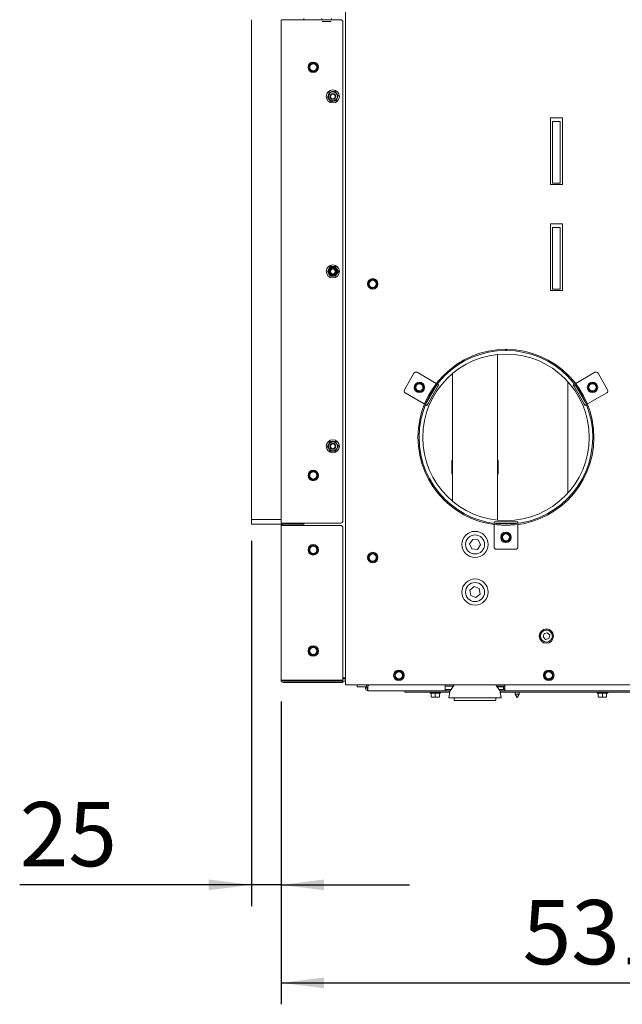
# Model space of a CAD drawing. Units: millimetres. Extents: x 381 to 3520, y 118 to 5151.
# Drawn here: x 2387 to 2893, y 2439 to 3266 of the extents above; entities that cross this region are included whole.
import ezdxf

# ---------------------------------------------------------------- set-up
doc = ezdxf.new("R2010")
doc.units = ezdxf.units.MM
doc.layers.add('DIM', color=10, linetype='Continuous')
doc.styles.add('SLDTEXTSTYLE4', font='TXT', dxfattribs={"width": 0.75})
doc.dimstyles.new('SLDDIMSTYLE0', dxfattribs={"dimtxt": 54, "dimasz": 36, "dimexe": 0, "dimexo": 0.0625, "dimgap": 13.5, "dimtad": 1, "dimdec": 0, "dimrnd": 1e-09, "dimzin": 12, "dimdsep": 46, "dimtxsty": 'SLDTEXTSTYLE4', "dimsah": 1, "dimcen": 0.09, "dimadec": 0, "dimazin": 3, "dimtfac": 1, "dimtofl": 0, "dimtmove": 0, "dimatfit": 3, "dimfxl": 0, "dimfrac": 2, "dimtolj": 1, "dimtzin": 12, "dimarcsym": 0})
doc.dimstyles.new('SLDDIMSTYLE1', dxfattribs={"dimtxt": 54, "dimasz": 36, "dimexe": 0, "dimexo": 0.0625, "dimgap": 13.5, "dimtad": 1, "dimdec": 0, "dimrnd": 1e-09, "dimzin": 12, "dimdsep": 46, "dimtxsty": 'SLDTEXTSTYLE4', "dimsah": 1, "dimcen": 0.09, "dimadec": 0, "dimazin": 3, "dimtfac": 1, "dimtmove": 0, "dimatfit": 0, "dimfxl": 0, "dimfrac": 2, "dimtolj": 1, "dimtzin": 12, "dimarcsym": 0})

# ---------------------------------------------------------------- blocks, each defined once
blk = doc.blocks.new('_D_17')
at = {"layer": 'DIM', "color": 1, "ltscale": 324}
for p, q in [((3137.34, 2719.32), (3137.34, 2438.89)), ((2606.34, 2693.32), (2606.34, 2438.89)), ((2606.34, 2456.89), (3137.34, 2456.89))]:
    blk.add_line(p, q, dxfattribs=at)
for points in [[(2606.34, 2456.89), (2642.34, 2452.39), (2642.34, 2461.39)], [(3137.34, 2456.89), (3101.34, 2461.39), (3101.34, 2452.39)]]:
    blk.add_solid(points, dxfattribs=at)
at = {"layer": 'DIM', "color": 1, "ltscale": 324, "insert": (2809.34, 2526.5), "char_height": 54, "attachment_point": 1, "style": 'SLDTEXTSTYLE4'}
blk.add_mtext('531', dxfattribs=at)
blk = doc.blocks.new('_D_18')
at = {"layer": 'DIM', "color": 1, "ltscale": 324}
for p, q in [((2581.54, 2828.32), (2581.54, 2521.28)), ((2606.34, 2693.32), (2606.34, 2521.28)), ((2581.54, 2539.28), (2386.57, 2539.28)), ((2606.34, 2539.28), (2581.54, 2539.28)), ((2606.34, 2539.28), (2714.34, 2539.28))]:
    blk.add_line(p, q, dxfattribs=at)
for points in [[(2581.54, 2539.28), (2545.54, 2543.78), (2545.54, 2534.78)], [(2606.34, 2539.28), (2642.34, 2534.78), (2642.34, 2543.78)]]:
    blk.add_solid(points, dxfattribs=at)
at = {"layer": 'DIM', "color": 1, "ltscale": 324, "insert": (2386.57, 2608.89), "char_height": 54, "attachment_point": 1, "style": 'SLDTEXTSTYLE4'}
blk.add_mtext('25', dxfattribs=at)

msp = doc.modelspace()

# ---------------------------------------------------------------- linework, layer by layer
at = {"linetype": 'Continuous', "lineweight": 15, "ltscale": 18}
for p, q in [((2660.34, 3277.89), (2660.34, 2707.32)), ((2581.54, 3266.32), (2581.54, 2846.32)), ((2606.34, 3266.32), (2606.34, 2843.32)), ((2608.34, 3266.32), (2606.34, 3266.32)), ((2656.34, 3266.32), (2608.34, 3266.32)), ((2625.34, 3267.32), (2625.34, 3266.32)), ((2640.59, 3267.32), (2640.59, 3266.32)), ((2640.84, 3264.82), (2648.34, 3264.82)), ((2648.59, 3266.32), (2648.59, 3267.32)), ((2658.34, 3264.32), (2658.34, 2845.32)), ((2631.59, 3229.35), (2629.84, 3228.34)), ((2629.84, 3228.34), (2629.84, 3226.32)), ((2633.34, 3230.36), (2631.59, 3229.35)), ((2635.09, 3229.35), (2633.34, 3230.36)), ((2636.84, 3228.34), (2635.09, 3229.35)), ((2636.84, 3226.32), (2636.84, 3228.34)), ((2629.84, 3224.3), (2631.59, 3223.29)), ((2631.59, 3223.29), (2633.34, 3222.28)), ((2633.34, 3222.28), (2635.09, 3223.29)), ((2635.09, 3223.29), (2636.84, 3224.3)), ((2832.69, 3183.82), (2842.99, 3183.82)), ((2832.69, 3127.82), (2832.69, 3183.82)), ((2840.84, 3180.82), (2834.54, 3180.82)), ((2834.54, 3180.82), (2834.54, 3128.82)), ((2840.84, 3128.82), (2840.84, 3180.82)), ((2842.99, 3183.82), (2842.99, 3127.82)), ((2842.99, 3127.82), (2832.69, 3127.82)), ((2834.54, 3128.82), (2840.84, 3128.82)), ((2832.69, 3094.82), (2842.99, 3094.82)), ((2832.69, 3038.82), (2832.69, 3094.82)), ((2842.99, 3094.82), (2842.99, 3038.82)), ((2840.84, 3091.82), (2834.54, 3091.82)), ((2834.54, 3091.82), (2834.54, 3039.82)), ((2840.84, 3039.82), (2840.84, 3091.82)), ((2646.37, 3056.82), (2645.22, 3054.82)), ((2645.22, 3054.82), (2646.37, 3052.82)), ((2647.53, 3058.82), (2646.37, 3056.82)), ((2653.3, 3056.82), (2652.15, 3058.82)), ((2654.46, 3054.82), (2653.3, 3056.82)), ((2653.3, 3052.82), (2654.46, 3054.82)), ((2646.37, 3052.82), (2647.53, 3050.82)), ((2652.15, 3050.82), (2653.3, 3052.82)), ((2680.13, 3046.79), (2679.87, 3044.78)), ((2682, 3047.56), (2680.13, 3046.79)), ((2685.47, 3047.1), (2683.87, 3048.33)), ((2687.07, 3045.87), (2685.47, 3047.1)), ((2686.81, 3043.86), (2687.07, 3045.87)), ((2679.87, 3044.78), (2679.6, 3042.78)), ((2679.6, 3042.78), (2681.21, 3041.55)), ((2681.21, 3041.55), (2682.81, 3040.32)), ((2682.81, 3040.32), (2684.68, 3041.09)), ((2686.54, 3041.86), (2686.81, 3043.86)), ((2842.99, 3038.82), (2832.69, 3038.82)), ((2834.54, 3039.82), (2840.84, 3039.82)), ((2795.34, 2989.32), (2795.34, 2988.32)), ((2795.68, 2989.32), (2795.67, 2988.32)), ((2788.34, 2984.97), (2788.34, 2845.67)), ((2709.93, 2955.39), (2717.93, 2969.25)), ((2720.66, 2969.98), (2736.69, 2960.73)), ((2750.34, 2968.94), (2750.34, 2861.7)), ((2853.99, 2960.73), (2870.01, 2969.98)), ((2872.75, 2969.25), (2880.75, 2955.39)), ((2719.12, 2957.78), (2718.86, 2955.78)), ((2718.86, 2955.78), (2720.46, 2954.55)), ((2719.39, 2959.79), (2719.12, 2957.78)), ((2721.26, 2960.56), (2719.39, 2959.79)), ((2720.46, 2954.55), (2722.06, 2953.32)), ((2722.06, 2953.32), (2723.93, 2954.09)), ((2724.73, 2960.1), (2723.12, 2961.33)), ((2726.33, 2958.87), (2724.73, 2960.1)), ((2725.8, 2954.86), (2726.06, 2956.86)), ((2726.06, 2956.86), (2726.33, 2958.87)), ((2728.55, 2944.64), (2736.55, 2958.5)), ((2729.85, 2943.89), (2737.85, 2957.75)), ((2736.55, 2958.5), (2736.82, 2958.96)), ((2736.84, 2960.64), (2736.69, 2960.73)), ((2737.71, 2960.14), (2738.85, 2959.48)), ((2738.85, 2959.48), (2737.85, 2957.75)), ((2847.34, 2868.46), (2847.34, 2962.18)), ((2851.83, 2959.48), (2852.96, 2960.14)), ((2852.83, 2957.75), (2851.83, 2959.48)), ((2852.83, 2957.75), (2860.83, 2943.89)), ((2853.99, 2960.73), (2853.84, 2960.64)), ((2853.86, 2958.96), (2854.13, 2958.5)), ((2854.13, 2958.5), (2862.13, 2944.64)), ((2864.62, 2957.78), (2864.35, 2955.78)), ((2864.35, 2955.78), (2865.95, 2954.55)), ((2864.88, 2959.79), (2864.62, 2957.78)), ((2866.75, 2960.56), (2864.88, 2959.79)), ((2865.95, 2954.55), (2867.55, 2953.32)), ((2867.55, 2953.32), (2869.42, 2954.09)), ((2870.22, 2960.1), (2868.62, 2961.33)), ((2871.82, 2958.87), (2870.22, 2960.1)), ((2871.29, 2954.86), (2871.55, 2956.86)), ((2871.55, 2956.86), (2871.82, 2958.87)), ((2726.69, 2943.41), (2710.66, 2952.66)), ((2880.01, 2952.66), (2863.99, 2943.41)), ((2726.69, 2943.41), (2726.84, 2943.32)), ((2728.85, 2942.16), (2727.71, 2942.82)), ((2728.29, 2944.19), (2728.55, 2944.64)), ((2729.85, 2943.89), (2728.85, 2942.16)), ((2861.83, 2942.16), (2860.83, 2943.89)), ((2862.96, 2942.82), (2861.83, 2942.16)), ((2862.13, 2944.64), (2862.39, 2944.19)), ((2863.84, 2943.32), (2863.99, 2943.41)), ((2749.84, 2895.82), (2750.34, 2895.82)), ((2749.84, 2884.82), (2749.84, 2895.82)), ((2788.34, 2895.82), (2788.84, 2895.82)), ((2788.84, 2895.82), (2788.84, 2884.82)), ((2631.59, 2886.35), (2629.84, 2885.34)), ((2629.84, 2885.34), (2629.84, 2883.32)), ((2629.84, 2881.3), (2631.59, 2880.29)), ((2633.34, 2887.36), (2631.59, 2886.35)), ((2631.59, 2880.29), (2633.34, 2879.28)), ((2635.09, 2886.35), (2633.34, 2887.36)), ((2633.34, 2879.28), (2635.09, 2880.29)), ((2636.84, 2885.34), (2635.09, 2886.35)), ((2635.09, 2880.29), (2636.84, 2881.3)), ((2636.84, 2883.32), (2636.84, 2885.34)), ((2750.34, 2884.82), (2749.84, 2884.82)), ((2788.84, 2884.82), (2788.34, 2884.82)), ((2581.54, 2846.32), (2581.54, 2842.32)), ((2581.54, 2846.32), (2606.34, 2846.32)), ((2581.54, 2842.32), (2606.61, 2842.32)), ((2608.34, 2843.32), (2606.34, 2843.32)), ((2606.34, 2711.32), (2606.34, 2841.32)), ((2608.34, 2841.32), (2606.34, 2841.32)), ((2606.54, 2842.32), (2606.54, 2842.19)), ((2656.34, 2843.32), (2608.34, 2843.32)), ((2608.34, 2842.32), (2624.34, 2842.32)), ((2656.34, 2841.32), (2608.34, 2841.32)), ((2624.34, 2843.32), (2624.34, 2842.32)), ((2624.34, 2842.32), (2624.54, 2842.32)), ((2624.54, 2843.32), (2624.54, 2842.32)), ((2624.54, 2842.32), (2625.34, 2842.32)), ((2625.34, 2843.32), (2625.34, 2841.32)), ((2658.34, 2711.32), (2658.34, 2839.32)), ((2785.34, 2843.01), (2785.34, 2844.32)), ((2785.34, 2844.32), (2787.34, 2844.32)), ((2785.34, 2842), (2785.34, 2841.82)), ((2785.34, 2823.32), (2785.34, 2841.82)), ((2787.34, 2842.82), (2786.81, 2842.82)), ((2803.34, 2844.32), (2787.34, 2844.32)), ((2803.34, 2842.82), (2787.34, 2842.82)), ((2803.34, 2844.32), (2805.34, 2844.32)), ((2803.87, 2842.82), (2803.34, 2842.82)), ((2805.34, 2844.32), (2805.34, 2843.01)), ((2805.34, 2841.82), (2805.34, 2842)), ((2805.34, 2841.82), (2805.34, 2823.32)), ((2791.87, 2831.78), (2791.6, 2829.78)), ((2792.13, 2833.79), (2791.87, 2831.78)), ((2794, 2834.56), (2792.13, 2833.79)), ((2797.47, 2834.1), (2795.87, 2835.33)), ((2799.07, 2832.87), (2797.47, 2834.1)), ((2798.54, 2828.86), (2798.81, 2830.86)), ((2798.81, 2830.86), (2799.07, 2832.87)), ((2631.59, 2823.85), (2629.84, 2822.84)), ((2629.84, 2822.84), (2629.84, 2820.82)), ((2633.34, 2824.86), (2631.59, 2823.85)), ((2635.09, 2823.85), (2633.34, 2824.86)), ((2636.84, 2822.84), (2635.09, 2823.85)), ((2636.84, 2820.82), (2636.84, 2822.84)), ((2767.39, 2829.51), (2764.74, 2825.73)), ((2764.74, 2825.73), (2766.69, 2821.54)), ((2771.99, 2829.11), (2767.39, 2829.51)), ((2771.29, 2821.14), (2773.94, 2824.92)), ((2773.94, 2824.92), (2771.99, 2829.11)), ((2791.6, 2829.78), (2793.21, 2828.55)), ((2793.21, 2828.55), (2794.81, 2827.32)), ((2794.81, 2827.32), (2796.68, 2828.09)), ((2629.84, 2818.8), (2631.59, 2817.79)), ((2631.59, 2817.79), (2633.34, 2816.78)), ((2633.34, 2816.78), (2635.09, 2817.79)), ((2635.09, 2817.79), (2636.84, 2818.8)), ((2679.87, 2814.78), (2679.6, 2812.78)), ((2680.13, 2816.79), (2679.87, 2814.78)), ((2682, 2817.56), (2680.13, 2816.79)), ((2685.47, 2817.1), (2683.87, 2818.33)), ((2687.07, 2815.87), (2685.47, 2817.1)), ((2686.54, 2811.86), (2686.81, 2813.86)), ((2686.81, 2813.86), (2687.07, 2815.87)), ((2766.69, 2821.54), (2771.29, 2821.14)), ((2803.34, 2821.32), (2787.34, 2821.32)), ((2679.6, 2812.78), (2681.21, 2811.55)), ((2681.21, 2811.55), (2682.81, 2810.32)), ((2682.81, 2810.32), (2684.68, 2811.09)), ((2768.64, 2789.89), (2765.03, 2787)), ((2772.94, 2788.21), (2768.64, 2789.89)), ((2765.03, 2787), (2765.74, 2782.43)), ((2765.74, 2782.43), (2770.04, 2780.76)), ((2770.04, 2780.76), (2773.64, 2783.65)), ((2773.64, 2783.65), (2772.94, 2788.21)), ((2827.37, 2750.43), (2826.53, 2747.67)), ((2826.53, 2747.67), (2828.5, 2745.56)), ((2830.18, 2751.08), (2827.37, 2750.43)), ((2832.15, 2748.98), (2830.18, 2751.08)), ((2831.31, 2746.21), (2832.15, 2748.98)), ((2631.59, 2738.85), (2629.84, 2737.84)), ((2633.34, 2739.86), (2631.59, 2738.85)), ((2635.09, 2738.85), (2633.34, 2739.86)), ((2636.84, 2737.84), (2635.09, 2738.85)), ((2828.5, 2745.56), (2831.31, 2746.21)), ((2629.84, 2737.84), (2629.84, 2735.82)), ((2629.84, 2733.8), (2631.59, 2732.79)), ((2631.59, 2732.79), (2633.34, 2731.78)), ((2633.34, 2731.78), (2635.09, 2732.79)), ((2635.09, 2732.79), (2636.84, 2733.8)), ((2636.84, 2735.82), (2636.84, 2737.84)), ((2701.87, 2715.78), (2701.6, 2713.78)), ((2702.13, 2717.79), (2701.87, 2715.78)), ((2704, 2718.56), (2702.13, 2717.79)), ((2707.47, 2718.1), (2705.87, 2719.33)), ((2709.07, 2716.87), (2707.47, 2718.1)), ((2708.54, 2712.86), (2708.81, 2714.86)), ((2708.81, 2714.86), (2709.07, 2716.87)), ((2827.87, 2715.78), (2827.6, 2713.78)), ((2828.13, 2717.79), (2827.87, 2715.78)), ((2830, 2718.56), (2828.13, 2717.79)), ((2833.47, 2718.1), (2831.87, 2719.33)), ((2835.07, 2716.87), (2833.47, 2718.1)), ((2834.54, 2712.86), (2834.81, 2714.86)), ((2834.81, 2714.86), (2835.07, 2716.87)), ((2608.34, 2711.32), (2606.34, 2711.32)), ((2658.34, 2711.32), (2608.34, 2711.32)), ((2658.34, 2710.32), (2608.34, 2710.32)), ((2658.34, 2709.32), (2608.34, 2709.32)), ((2630.34, 2710.32), (2630.34, 2711.32)), ((2658.34, 2713.32), (2660.34, 2713.32)), ((2660.34, 2712.32), (2658.34, 2712.32)), ((2658.34, 2709.32), (2658.34, 2710.32)), ((2660.34, 2710.32), (2658.34, 2710.32)), ((3134.34, 2707.32), (2660.34, 2707.32)), ((2670.21, 2707.32), (2670.21, 2705.82)), ((2670.46, 2705.82), (2670.21, 2705.82)), ((2677.96, 2705.82), (2670.46, 2705.82)), ((2677.34, 2705.32), (2677.34, 2705.82)), ((2678.21, 2705.82), (2677.96, 2705.82)), ((2678.21, 2705.82), (2678.21, 2707.32)), ((2678.34, 2707.32), (2678.34, 2705.32)), ((2701.6, 2713.78), (2703.21, 2712.55)), ((2703.21, 2712.55), (2704.81, 2711.32)), ((2704.81, 2711.32), (2706.68, 2712.09)), ((2744.34, 2707.32), (2744.34, 2704.32)), ((2744.34, 2706.32), (2751.17, 2706.32)), ((2751.88, 2707.32), (2748.6, 2702.7)), ((2790.07, 2702.7), (2786.8, 2707.32)), ((2787.5, 2706.32), (2794.34, 2706.32)), ((2789.63, 2703.32), (2787.51, 2706.32)), ((2788.34, 2706.32), (2788.34, 2705.82)), ((2788.34, 2705.82), (2794.34, 2705.82)), ((2793.34, 2705.82), (2793.34, 2704.28)), ((2794.34, 2707.32), (2794.34, 2704.32)), ((2827.6, 2713.78), (2829.21, 2712.55)), ((2829.21, 2712.55), (2830.81, 2711.32)), ((2830.81, 2711.32), (2832.68, 2712.09)), ((2677.34, 2704.32), (2677.34, 2705.32)), ((2678.34, 2704.32), (2678.34, 2705.32)), ((2679.34, 2705.32), (2679.34, 2704.32)), ((2679.34, 2704.32), (2679.34, 2702.32)), ((2679.34, 2702.32), (2744.34, 2702.32)), ((2710.34, 2701.32), (2710.34, 2702.32)), ((2748.17, 2701.32), (2710.34, 2701.32)), ((2731.54, 2701.32), (2731.54, 2700.32)), ((2740.34, 2700.32), (2731.54, 2700.32)), ((2732.44, 2700.32), (2732.44, 2697.22)), ((2735.94, 2700.32), (2735.94, 2697.22)), ((2739.44, 2700.32), (2739.44, 2697.22)), ((2740.34, 2700.32), (2740.34, 2701.32)), ((2744.34, 2704.32), (2744.34, 2702.32)), ((2744.34, 2703.32), (2749.05, 2703.32)), ((2748.39, 2702.32), (2744.34, 2702.32)), ((2748.26, 2701.87), (2747.34, 2696.32)), ((2789.63, 2703.32), (2794.34, 2703.32)), ((2794.34, 2702.32), (2790.28, 2702.32)), ((2791.34, 2696.32), (2790.41, 2701.87)), ((2790.5, 2701.32), (2998.17, 2701.32)), ((2791.34, 2696.32), (2790.51, 2701.32)), ((2794.34, 2702.32), (2794.34, 2704.32)), ((2794.34, 2702.32), (2994.34, 2702.32)), ((2803.19, 2701.32), (2803.19, 2699.59)), ((2803.19, 2699.59), (2804.79, 2696.82)), ((2806.39, 2699.59), (2803.19, 2699.59)), ((2804.79, 2696.82), (2806.39, 2699.59)), ((2806.39, 2699.59), (2806.39, 2701.32)), ((2872.08, 2701.32), (2872.08, 2700.32)), ((2880.88, 2700.32), (2872.08, 2700.32)), ((2872.98, 2700.32), (2872.98, 2697.22)), ((2876.48, 2700.32), (2876.48, 2697.22)), ((2879.98, 2700.32), (2879.98, 2697.22)), ((2880.88, 2700.32), (2880.88, 2701.32)), ((2734.19, 2697.07), (2732.44, 2697.22)), ((2732.44, 2697.07), (2734.19, 2697.07)), ((2735.94, 2697.22), (2734.19, 2697.07)), ((2734.19, 2697.07), (2737.69, 2697.07)), ((2737.69, 2697.07), (2735.94, 2697.22)), ((2739.44, 2697.22), (2737.69, 2697.07)), ((2737.69, 2697.07), (2739.44, 2697.07)), ((2758.16, 2696.32), (2747.34, 2696.32)), ((2751.84, 2696.32), (2751.84, 2694.32)), ((2786.84, 2694.32), (2751.84, 2694.32)), ((2791.34, 2696.32), (2758.16, 2696.32)), ((2786.84, 2694.32), (2786.84, 2696.32)), ((2786.84, 2694.32), (2786.84, 2696.32)), ((2786.84, 2694.32), (2786.84, 2694.32)), ((2791.34, 2696.32), (2791.34, 2696.32)), ((2874.73, 2697.07), (2872.98, 2697.22)), ((2872.98, 2697.07), (2874.73, 2697.07)), ((2876.48, 2697.22), (2874.73, 2697.07)), ((2874.73, 2697.07), (2878.23, 2697.07)), ((2878.23, 2697.07), (2876.48, 2697.22)), ((2879.98, 2697.22), (2878.23, 2697.07)), ((2878.23, 2697.07), (2879.98, 2697.07))]:
    msp.add_line(p, q, dxfattribs=at)
at = {"linetype": 'Continuous', "lineweight": 15, "ltscale": 324}
for centre, radius in [((2633.34, 3226.32), 4.4), ((2633.34, 3226.32), 3), ((2649.84, 3201.82), 5.5), ((2649.84, 3201.82), 3.8), ((2649.84, 3201.82), 2.5), ((2649.84, 3201.82), 2), ((2649.84, 3054.82), 5.5), ((2649.84, 3054.82), 3.5), ((2649.84, 3054.82), 3), ((2649.84, 3054.82), 2.5), ((2649.84, 3054.82), 2), ((2683.34, 3044.32), 4.4), ((2683.34, 3044.32), 3), ((2795.34, 2915.32), 70), ((2722.59, 2957.32), 4.4), ((2722.59, 2957.32), 3), ((2868.08, 2957.32), 4.4), ((2868.08, 2957.32), 3), ((2649.84, 2907.82), 5.5), ((2649.84, 2907.82), 3.8), ((2649.84, 2907.82), 2.5), ((2649.84, 2907.82), 2), ((2633.34, 2883.32), 4.4), ((2633.34, 2883.32), 3), ((2769.34, 2825.32), 11), ((2769.34, 2825.32), 8), ((2795.34, 2831.32), 4.4), ((2795.34, 2831.32), 3), ((2633.34, 2820.82), 4.4), ((2633.34, 2820.82), 3), ((2683.34, 2814.32), 4.4), ((2683.34, 2814.32), 3), ((2769.34, 2785.32), 11), ((2769.34, 2785.32), 8), ((2829.34, 2748.32), 6), ((2829.34, 2748.32), 5.88), ((2829.34, 2748.32), 5), ((2633.34, 2735.82), 4.4), ((2633.34, 2735.82), 3), ((2705.34, 2715.32), 4.4), ((2705.34, 2715.32), 3), ((2831.34, 2715.32), 4.4), ((2831.34, 2715.32), 3)]:
    msp.add_circle(centre, radius, dxfattribs=at)
for centre, radius, start, end in [((2656.34, 3264.32), 2, 0, 90), ((2633.34, 3226.32), 3.5, 120, 180), ((2633.34, 3226.32), 3.5, 60, 120), ((2633.34, 3226.32), 3.5, 360, 60), ((2633.34, 3226.32), 3.5, 180, 240), ((2633.34, 3226.32), 3.5, 240, 300), ((2633.34, 3226.32), 3.5, 300, 360), ((2649.84, 3054.82), 4, 150, 210), ((2649.84, 3054.82), 4, 90, 150), ((2649.84, 3054.82), 4, 30, 90), ((2649.84, 3054.82), 4, 330, 30), ((2649.84, 3054.82), 4, 210, 270), ((2649.84, 3054.82), 4, 270, 330), ((2683.34, 3044.32), 3.5, 112.44828, 172.44828), ((2683.34, 3044.32), 3.5, 52.44828, 112.44828), ((2683.34, 3044.32), 3.5, 352.44828, 52.44828), ((2683.34, 3044.32), 3.5, 172.44828, 232.44828), ((2683.34, 3044.32), 3.5, 232.44828, 292.44828), ((2683.34, 3044.32), 3.5, 292.44828, 352.44828), ((2795.34, 2915.32), 74, 90, 89.73675), ((2795.34, 2915.32), 73, 90, 89.73675), ((2719.66, 2968.25), 2, 60, 150), ((2871.01, 2968.25), 2, 30, 120), ((2711.66, 2954.39), 2, 150, 240), ((2722.59, 2957.32), 3.5, 172.44828, 232.44828), ((2722.59, 2957.32), 3.5, 112.44828, 172.44828), ((2722.59, 2957.32), 3.5, 232.44828, 292.44828), ((2722.59, 2957.32), 3.5, 52.44828, 112.44828), ((2722.59, 2957.32), 3.5, 292.44828, 352.44828), ((2722.59, 2957.32), 3.5, 352.44828, 52.44828), ((2868.08, 2957.32), 3.5, 172.44828, 232.44828), ((2868.08, 2957.32), 3.5, 112.44828, 172.44828), ((2868.08, 2957.32), 3.5, 232.44828, 292.44828), ((2868.08, 2957.32), 3.5, 52.44828, 112.44828), ((2868.08, 2957.32), 3.5, 292.44828, 352.44828), ((2868.08, 2957.32), 3.5, 352.44828, 52.44828), ((2879.01, 2954.39), 2, 300, 30), ((2633.34, 2883.32), 3.5, 120, 180), ((2633.34, 2883.32), 3.5, 180, 240), ((2633.34, 2883.32), 3.5, 60, 120), ((2633.34, 2883.32), 3.5, 240, 300), ((2633.34, 2883.32), 3.5, 360, 60), ((2633.34, 2883.32), 3.5, 300, 360), ((2608.34, 2841.32), 2, 90, 180), ((2608.34, 2841.32), 1, 90, 180), ((2656.34, 2845.32), 2, 270, 0), ((2656.34, 2839.32), 2, 0, 90), ((2795.34, 2831.32), 3.5, 172.44828, 232.44828), ((2795.34, 2831.32), 3.5, 112.44828, 172.44828), ((2795.34, 2831.32), 3.5, 52.44828, 112.44828), ((2795.34, 2831.32), 3.5, 292.44828, 352.44828), ((2795.34, 2831.32), 3.5, 352.44828, 52.44828), ((2633.34, 2820.82), 3.5, 120, 180), ((2633.34, 2820.82), 3.5, 60, 120), ((2633.34, 2820.82), 3.5, 360, 60), ((2787.34, 2823.32), 2, 180, 270), ((2795.34, 2831.32), 3.5, 232.44828, 292.44828), ((2803.34, 2823.32), 2, 270, 360), ((2633.34, 2820.82), 3.5, 180, 240), ((2633.34, 2820.82), 3.5, 240, 300), ((2633.34, 2820.82), 3.5, 300, 360), ((2683.34, 2814.32), 3.5, 172.44828, 232.44828), ((2683.34, 2814.32), 3.5, 112.44828, 172.44828), ((2683.34, 2814.32), 3.5, 52.44828, 112.44828), ((2683.34, 2814.32), 3.5, 292.44828, 352.44828), ((2683.34, 2814.32), 3.5, 352.44828, 52.44828), ((2683.34, 2814.32), 3.5, 232.44828, 292.44828), ((2633.34, 2735.82), 3.5, 120, 180), ((2633.34, 2735.82), 3.5, 60, 120), ((2633.34, 2735.82), 3.5, 360, 60), ((2633.34, 2735.82), 3.5, 180, 240), ((2633.34, 2735.82), 3.5, 240, 300), ((2633.34, 2735.82), 3.5, 300, 360), ((2705.34, 2715.32), 3.5, 172.44828, 232.44828), ((2705.34, 2715.32), 3.5, 112.44828, 172.44828), ((2705.34, 2715.32), 3.5, 52.44828, 112.44828), ((2705.34, 2715.32), 3.5, 292.44828, 352.44828), ((2705.34, 2715.32), 3.5, 352.44828, 52.44828), ((2831.34, 2715.32), 3.5, 172.44828, 232.44828), ((2831.34, 2715.32), 3.5, 112.44828, 172.44828), ((2831.34, 2715.32), 3.5, 52.44828, 112.44828), ((2831.34, 2715.32), 3.5, 292.44828, 352.44828), ((2831.34, 2715.32), 3.5, 352.44828, 52.44828), ((2608.34, 2711.32), 2, 180, 270), ((2608.34, 2711.32), 1, 180, 270), ((2630.34, 2713.32), 3, 221.81031, 270), ((2682.34, 2705.32), 3, 138.18969, 180), ((2705.34, 2715.32), 3.5, 232.44828, 292.44828), ((2831.34, 2715.32), 3.5, 232.44828, 292.44828), ((2679.34, 2704.32), 2, 180, 270), ((2679.34, 2704.32), 1, 180, 270), ((2750.23, 2701.54), 2, 144.68879, 170.53768), ((2788.44, 2701.54), 2, 9.46232, 35.31121), ((2793.7, 2704.28), 0.36, 180, 233.64163), ((2797.34, 2709.22), 6.5, 233.64163, 242.51357)]:
    msp.add_arc(centre, radius, start, end, dxfattribs=at)
at = {"linetype": 'Continuous', "lineweight": 15, "ltscale": 18}
for points, knots in [([(2629.84, 3226.32), (2629.84, 3225.82), (2629.84, 3225.14), (2629.84, 3224.47), (2629.84, 3224.3)], [0, 0, 0, 0, 0.750835, 1, 1, 1, 1]), ([(2636.84, 3224.3), (2636.84, 3224.47), (2636.84, 3225.14), (2636.84, 3225.82), (2636.84, 3226.32)], [0, 0, 0, 0, 0.249165, 1, 1, 1, 1]), ([(2645.28, 3201.08), (2645.47, 3201.58), (2645.77, 3202.37), (2646.25, 3203.65), (2646.61, 3204.59), (2646.82, 3205.14), (2646.92, 3205.4)], [0, 0, 0, 0, 0.365804, 0.585087, 0.803658, 1, 1, 1, 1]), ([(2646.92, 3205.4), (2647.13, 3205.43), (2647.72, 3205.53), (2648.75, 3205.7), (2650.05, 3205.91), (2650.91, 3206.05), (2651.39, 3206.13), (2651.47, 3206.14)], [0, 0, 0, 0, 0.154058, 0.429967, 0.647809, 0.9391, 1, 1, 1, 1]), ([(2651.47, 3206.14), (2651.81, 3205.73), (2652.35, 3205.07), (2653.21, 3204.02), (2653.85, 3203.23), (2654.22, 3202.78), (2654.4, 3202.57)], [0, 0, 0, 0, 0.365804, 0.5850873, 0.803658, 1, 1, 1, 1]), ([(2654.4, 3202.57), (2654.21, 3202.07), (2653.91, 3201.27), (2653.43, 3200), (2653.07, 3199.05), (2652.86, 3198.51), (2652.76, 3198.25)], [0, 0, 0, 0, 0.365804, 0.585087, 0.803658, 1, 1, 1, 1]), ([(2648.2, 3197.5), (2647.87, 3197.91), (2647.33, 3198.57), (2646.47, 3199.63), (2645.83, 3200.41), (2645.46, 3200.86), (2645.28, 3201.08)], [0, 0, 0, 0, 0.365804, 0.585087, 0.803658, 1, 1, 1, 1]), ([(2648.2, 3197.5), (2648.42, 3197.54), (2649.01, 3197.63), (2650.04, 3197.8), (2651.34, 3198.01), (2652.2, 3198.15), (2652.68, 3198.23), (2652.76, 3198.25)], [0, 0, 0, 0, 0.154058, 0.429967, 0.647809, 0.9391, 1, 1, 1, 1]), ([(2649.84, 3058.82), (2649.11, 3058.82), (2648.33, 3058.82), (2647.57, 3058.82), (2647.53, 3058.82)], [0, 0, 0, 0, 0.945855, 1, 1, 1, 1]), ([(2652.15, 3058.82), (2651.99, 3058.82), (2651.23, 3058.82), (2650.46, 3058.82), (2649.84, 3058.82)], [0, 0, 0, 0, 0.203943, 1, 1, 1, 1]), ([(2647.53, 3050.82), (2647.57, 3050.82), (2648.33, 3050.82), (2649.11, 3050.82), (2649.84, 3050.82)], [0, 0, 0, 0, 0.054145, 1, 1, 1, 1]), ([(2649.84, 3050.82), (2650.46, 3050.82), (2651.23, 3050.82), (2651.99, 3050.82), (2652.15, 3050.82)], [0, 0, 0, 0, 0.796057, 1, 1, 1, 1]), ([(2683.87, 3048.33), (2683.72, 3048.27), (2683.1, 3048.01), (2682.47, 3047.75), (2682, 3047.56)], [0, 0, 0, 0, 0.249165, 1, 1, 1, 1]), ([(2684.68, 3041.09), (2685.14, 3041.28), (2685.77, 3041.54), (2686.39, 3041.8), (2686.54, 3041.86)], [0, 0, 0, 0, 0.750835, 1, 1, 1, 1]), ([(2723.12, 2961.33), (2722.97, 2961.27), (2722.35, 2961.01), (2721.73, 2960.75), (2721.26, 2960.56)], [0, 0, 0, 0, 0.249165, 1, 1, 1, 1]), ([(2723.93, 2954.09), (2724.4, 2954.28), (2725.02, 2954.54), (2725.64, 2954.8), (2725.8, 2954.86)], [0, 0, 0, 0, 0.750835, 1, 1, 1, 1]), ([(2868.62, 2961.33), (2868.46, 2961.27), (2867.84, 2961.01), (2867.22, 2960.75), (2866.75, 2960.56)], [0, 0, 0, 0, 0.249165, 1, 1, 1, 1]), ([(2869.42, 2954.09), (2869.89, 2954.28), (2870.52, 2954.54), (2871.13, 2954.8), (2871.29, 2954.86)], [0, 0, 0, 0, 0.750835, 1, 1, 1, 1]), ([(2645.22, 2907.82), (2645.49, 2908.28), (2645.91, 2909.02), (2646.59, 2910.2), (2647.1, 2911.08), (2647.39, 2911.58), (2647.53, 2911.82)], [0, 0, 0, 0, 0.365804, 0.585087, 0.803658, 1, 1, 1, 1]), ([(2647.53, 2903.82), (2647.26, 2904.28), (2646.84, 2905.02), (2646.16, 2906.2), (2645.65, 2907.08), (2645.36, 2907.58), (2645.22, 2907.82)], [0, 0, 0, 0, 0.365804, 0.585087, 0.803658, 1, 1, 1, 1]), ([(2647.53, 2911.82), (2647.75, 2911.82), (2648.35, 2911.82), (2649.39, 2911.82), (2650.71, 2911.82), (2651.57, 2911.82), (2652.06, 2911.82), (2652.15, 2911.82)], [0, 0, 0, 0, 0.154058, 0.429967, 0.647809, 0.9391, 1, 1, 1, 1]), ([(2652.15, 2911.82), (2652.41, 2911.36), (2652.84, 2910.63), (2653.52, 2909.45), (2654.03, 2908.57), (2654.32, 2908.06), (2654.46, 2907.82)], [0, 0, 0, 0, 0.365804, 0.585087, 0.803658, 1, 1, 1, 1]), ([(2654.46, 2907.82), (2654.19, 2907.36), (2653.77, 2906.63), (2653.09, 2905.45), (2652.58, 2904.57), (2652.29, 2904.06), (2652.15, 2903.82)], [0, 0, 0, 0, 0.365804, 0.585087, 0.803658, 1, 1, 1, 1]), ([(2647.53, 2903.82), (2647.75, 2903.82), (2648.35, 2903.82), (2649.39, 2903.82), (2650.71, 2903.82), (2651.57, 2903.82), (2652.06, 2903.82), (2652.15, 2903.82)], [0, 0, 0, 0, 0.154058, 0.429967, 0.647809, 0.9391, 1, 1, 1, 1]), ([(2629.84, 2883.32), (2629.84, 2882.82), (2629.84, 2882.14), (2629.84, 2881.47), (2629.84, 2881.3)], [0, 0, 0, 0, 0.750835, 1, 1, 1, 1]), ([(2636.84, 2881.3), (2636.84, 2881.47), (2636.84, 2882.14), (2636.84, 2882.82), (2636.84, 2883.32)], [0, 0, 0, 0, 0.249165, 1, 1, 1, 1]), ([(2795.87, 2835.33), (2795.72, 2835.27), (2795.1, 2835.01), (2794.47, 2834.75), (2794, 2834.56)], [0, 0, 0, 0, 0.249165, 1, 1, 1, 1]), ([(2796.68, 2828.09), (2797.14, 2828.28), (2797.77, 2828.54), (2798.39, 2828.8), (2798.54, 2828.86)], [0, 0, 0, 0, 0.750835, 1, 1, 1, 1]), ([(2629.84, 2820.82), (2629.84, 2820.32), (2629.84, 2819.64), (2629.84, 2818.97), (2629.84, 2818.8)], [0, 0, 0, 0, 0.750835, 1, 1, 1, 1]), ([(2636.84, 2818.8), (2636.84, 2818.97), (2636.84, 2819.64), (2636.84, 2820.32), (2636.84, 2820.82)], [0, 0, 0, 0, 0.249165, 1, 1, 1, 1]), ([(2683.87, 2818.33), (2683.72, 2818.27), (2683.1, 2818.01), (2682.47, 2817.75), (2682, 2817.56)], [0, 0, 0, 0, 0.249165, 1, 1, 1, 1]), ([(2684.68, 2811.09), (2685.14, 2811.28), (2685.77, 2811.54), (2686.39, 2811.8), (2686.54, 2811.86)], [0, 0, 0, 0, 0.750835, 1, 1, 1, 1]), ([(2629.84, 2735.82), (2629.84, 2735.32), (2629.84, 2734.64), (2629.84, 2733.97), (2629.84, 2733.8)], [0, 0, 0, 0, 0.750835, 1, 1, 1, 1]), ([(2636.84, 2733.8), (2636.84, 2733.97), (2636.84, 2734.64), (2636.84, 2735.32), (2636.84, 2735.82)], [0, 0, 0, 0, 0.249165, 1, 1, 1, 1]), ([(2705.87, 2719.33), (2705.72, 2719.27), (2705.1, 2719.01), (2704.47, 2718.75), (2704, 2718.56)], [0, 0, 0, 0, 0.249165, 1, 1, 1, 1]), ([(2831.87, 2719.33), (2831.72, 2719.27), (2831.1, 2719.01), (2830.47, 2718.75), (2830, 2718.56)], [0, 0, 0, 0, 0.249165, 1, 1, 1, 1]), ([(2706.68, 2712.09), (2707.14, 2712.28), (2707.77, 2712.54), (2708.39, 2712.8), (2708.54, 2712.86)], [0, 0, 0, 0, 0.750835, 1, 1, 1, 1]), ([(2832.68, 2712.09), (2833.14, 2712.28), (2833.77, 2712.54), (2834.39, 2712.8), (2834.54, 2712.86)], [0, 0, 0, 0, 0.750835, 1, 1, 1, 1])]:
    msp.add_open_spline(points, degree=3, knots=knots, dxfattribs=at)

# ---------------------------------------------------------------- dimensions: what is measured, and where the dimension line sits
at = {"layer": 'DIM', "color": 1, "ltscale": 18}
for base, p2, dimstyle, picture, middle in [((2581.54, 2539.28), (2581.54, 2846.32), 'SLDDIMSTYLE1', '_D_18', (2426.47, 2539.28)), ((3137.34, 2456.89), (3137.34, 2737.32), 'SLDDIMSTYLE0', '_D_17', (2869.19, 2456.89))]:
    dim = msp.add_linear_dim(base=base, p1=(2606.34, 2711.32), p2=p2, dimstyle=dimstyle, dxfattribs=at)
    dim.commit()
    dim.dimension.update_dxf_attribs({"geometry": picture, "text_midpoint": middle, "dimtype": 160})

doc.saveas('drawing.dxf')
